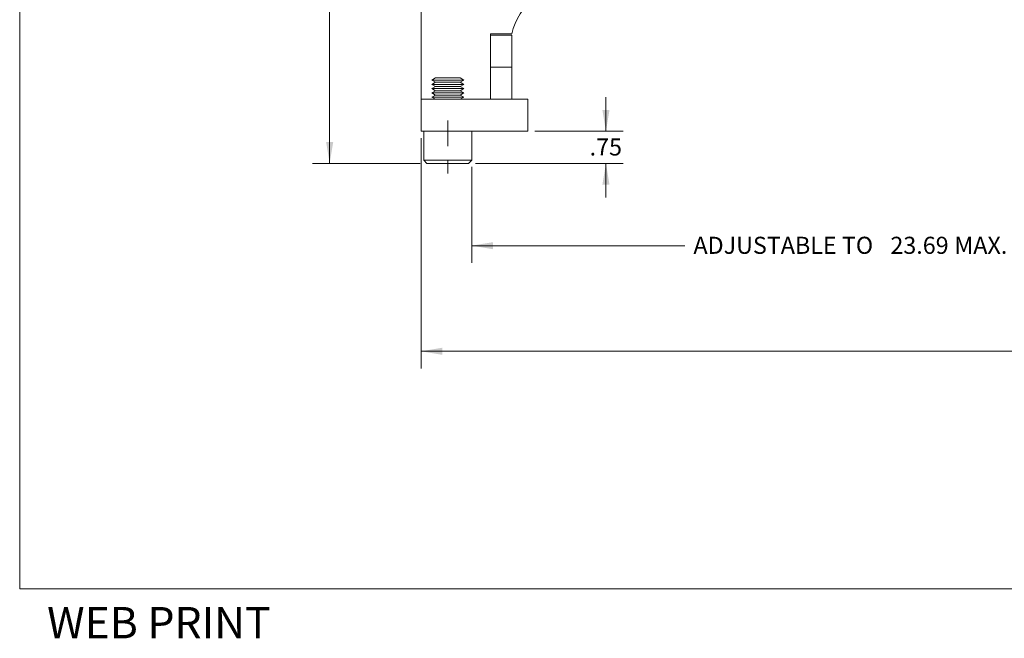
# Model space of a CAD drawing. Units: inches. Extents: x 0.4 to 33.6, y 0.3 to 21.6.
# Drawn here: x 0.4 to 7.6, y 0.3 to 4.8 of the extents above; entities that cross this region are included whole.
import ezdxf

# ---------------------------------------------------------------- set-up
doc = ezdxf.new("R2010")
doc.units = ezdxf.units.IN
doc.header["$MEASUREMENT"] = 0
doc.linetypes.add('SLD-Center', pattern=[0.75, 0.6, -0.05, 0.05, -0.05])
doc.linetypes.add('SLD-Solid', pattern=[0])
doc.layers.add('FORMAT', color=7, linetype='SLD-Solid', lineweight=15)
doc.layers.add('FORMAT_TEXT', color=116, linetype='SLD-Solid')
doc.styles.add('SLDTEXTSTYLE0', font='ARIAL.TTF', dxfattribs={"width": 0.948})
doc.dimstyles.new('SLDDIMSTYLE0', dxfattribs={"dimtxt": 0.125, "dimasz": 0.156, "dimexe": 0, "dimexo": 0.0625, "dimgap": 0.03125, "dimtad": 0, "dimtih": 1, "dimtoh": 1, "dimlfac": 3.2, "dimrnd": 1e-09, "dimzin": 12, "dimdsep": 46, "dimtxsty": 'SLDTEXTSTYLE0', "dimsah": 1, "dimcen": 0.09, "dimadec": 0, "dimazin": 3, "dimtfac": 1, "dimtdec": 3, "dimtofl": 0, "dimtmove": 0, "dimatfit": 3, "dimfxl": 0, "dimfrac": 2, "dimtolj": 1, "dimtzin": 12, "dimarcsym": 0})
doc.dimstyles.new('SLDDIMSTYLE2', dxfattribs={"dimtxt": 0.125, "dimasz": 0.156, "dimexe": 0, "dimexo": 0.0625, "dimgap": 0.03125, "dimtad": 0, "dimtih": 1, "dimtoh": 1, "dimlfac": 3.2, "dimrnd": 1e-09, "dimzin": 4, "dimdsep": 46, "dimtxsty": 'SLDTEXTSTYLE0', "dimsah": 1, "dimcen": 0.09, "dimadec": 0, "dimazin": 1, "dimtfac": 1, "dimtdec": 3, "dimtofl": 0, "dimtmove": 0, "dimatfit": 3, "dimfxl": 0, "dimfrac": 2, "dimtolj": 1, "dimtzin": 12, "dimarcsym": 0})
doc.dimstyles.new('SLDDIMSTYLE3', dxfattribs={"dimtxt": 0.125, "dimasz": 0.156, "dimexe": 0, "dimexo": 0.0625, "dimgap": 0.03125, "dimtad": 0, "dimtih": 1, "dimtoh": 1, "dimlfac": 3.2, "dimrnd": 1e-09, "dimzin": 12, "dimdsep": 46, "dimtxsty": 'SLDTEXTSTYLE0', "dimsah": 1, "dimcen": 0.09, "dimadec": 0, "dimazin": 3, "dimtfac": 1, "dimtdec": 3, "dimtmove": 0, "dimatfit": 0, "dimfxl": 0, "dimfrac": 2, "dimtolj": 1, "dimtzin": 12, "dimarcsym": 0})

# ---------------------------------------------------------------- blocks, each defined once
blk = doc.blocks.new('_D')
at = {"color": 7, "linetype": 'SLD-Solid', "lineweight": 0}
for p, q in [((11.1175, 3.7618), (11.1175, 3.0143)), ((3.7147, 3.7155), (3.7147, 3.0143)), ((3.7147, 3.1393), (5.2736, 3.1393)), ((11.1175, 3.1393), (9.5587, 3.1393))]:
    blk.add_line(p, q, dxfattribs=at)
for points in [[(3.7147, 3.1393), (3.8707, 3.1133), (3.8707, 3.1653)], [(11.1175, 3.1393), (10.9615, 3.1653), (10.9615, 3.1133)]]:
    blk.add_solid(points, dxfattribs=at)
at = {"color": 7, "linetype": 'SLD-Solid', "lineweight": 0, "char_height": 0.125, "attachment_point": 1, "style": 'SLDTEXTSTYLE0'}
for s, insert in [('ADJUSTABLE TO ', (5.3361, 3.2045)), ('23.69', (6.777, 3.2045)), (' MAX. CENTER OF MAGNET', (7.2066, 3.2045))]:
    blk.add_mtext(s, dxfattribs=dict(at, insert=insert))
blk = doc.blocks.new('_D_2')
at = {"color": 7, "linetype": 'SLD-Solid', "lineweight": 0}
for p, q in [((19.4368, 4.1201), (19.4368, 2.2412)), ((3.3436, 3.9264), (3.3436, 2.2412)), ((3.3436, 2.3662), (10.9174, 2.3662)), ((19.4368, 2.3662), (11.863, 2.3662))]:
    blk.add_line(p, q, dxfattribs=at)
for points in [[(3.3436, 2.3662), (3.4996, 2.3402), (3.4996, 2.3922)], [(19.4368, 2.3662), (19.2808, 2.3922), (19.2808, 2.3402)]]:
    blk.add_solid(points, dxfattribs=at)
at = {"color": 7, "linetype": 'SLD-Solid', "lineweight": 0, "char_height": 0.125, "attachment_point": 1, "style": 'SLDTEXTSTYLE0'}
for s, insert in [('51.50', (10.9799, 2.4315)), (' REF', (11.4094, 2.4315))]:
    blk.add_mtext(s, dxfattribs=dict(at, insert=insert))
blk = doc.blocks.new('_D_3')
at = {"color": 7, "linetype": 'SLD-Solid', "lineweight": 0}
for p, q in [((3.6061, 6.871), (2.5498, 6.871)), ((2.6748, 6.871), (2.6748, 5.4983)), ((2.6748, 3.742), (2.6748, 5.1147)), ((3.3366, 3.742), (2.5498, 3.742))]:
    blk.add_line(p, q, dxfattribs=at)
for points in [[(2.6748, 6.871), (2.6488, 6.715), (2.7008, 6.715)], [(2.6748, 3.742), (2.7008, 3.898), (2.6488, 3.898)]]:
    blk.add_solid(points, dxfattribs=at)
at = {"color": 7, "linetype": 'SLD-Solid', "lineweight": 0, "char_height": 0.125, "attachment_point": 1, "style": 'SLDTEXTSTYLE0'}
for s, insert in [('10.01', (2.4601, 5.4677)), ('REF', (2.5188, 5.2759))]:
    blk.add_mtext(s, dxfattribs=dict(at, insert=insert))
blk = doc.blocks.new('_D_4')
at = {"color": 7, "linetype": 'SLD-Solid', "lineweight": 0}
for p, q in [((4.696, 3.9764), (4.696, 4.2264)), ((4.1749, 3.9764), (4.821, 3.9764)), ((3.7413, 3.742), (4.821, 3.742)), ((4.696, 3.742), (4.696, 3.492))]:
    blk.add_line(p, q, dxfattribs=at)
for points in [[(4.696, 3.9764), (4.722, 4.1324), (4.67, 4.1324)], [(4.696, 3.742), (4.67, 3.586), (4.722, 3.586)]]:
    blk.add_solid(points, dxfattribs=at)
at = {"color": 7, "linetype": 'SLD-Solid', "lineweight": 0, "insert": (4.5767, 3.9245), "char_height": 0.125, "attachment_point": 1, "style": 'SLDTEXTSTYLE0'}
blk.add_mtext('.75', dxfattribs=at)

msp = doc.modelspace()

# ---------------------------------------------------------------- linework, layer by layer
at = {"color": 7, "linetype": 'SLD-Solid', "lineweight": 15}
for p, q in [((3.3436, 6.5585), (3.3436, 4.2108)), ((3.8515, 4.6893), (4.0077, 4.6893)), ((3.8515, 4.6795), (3.8515, 4.6893)), ((3.8515, 4.6795), (4.0077, 4.6795)), ((3.8515, 4.4452), (3.8515, 4.6795)), ((4.0077, 4.6795), (4.0077, 4.4452)), ((3.8515, 4.2108), (3.8515, 4.4452)), ((4.0077, 4.4452), (3.8515, 4.4452)), ((4.0077, 4.4452), (4.0077, 4.2108)), ((3.4488, 4.367), (3.4218, 4.3514)), ((3.4218, 4.3514), (3.4488, 4.3358)), ((3.6561, 4.3514), (3.4218, 4.3514)), ((3.4488, 4.3358), (3.4218, 4.3202)), ((3.6291, 4.367), (3.4488, 4.367)), ((3.6291, 4.3358), (3.4488, 4.3358)), ((3.6561, 4.3514), (3.6291, 4.367)), ((3.6291, 4.3358), (3.6561, 4.3514)), ((3.6561, 4.3202), (3.6291, 4.3358)), ((3.4218, 4.3202), (3.4488, 4.3045)), ((3.6561, 4.3202), (3.4218, 4.3202)), ((3.4488, 4.3045), (3.4218, 4.2889)), ((3.4218, 4.2889), (3.4488, 4.2733)), ((3.6561, 4.2889), (3.4218, 4.2889)), ((3.4488, 4.2733), (3.4218, 4.2577)), ((3.4218, 4.2577), (3.4488, 4.242)), ((3.6561, 4.2577), (3.4218, 4.2577)), ((3.6291, 4.3045), (3.4488, 4.3045)), ((3.6291, 4.2733), (3.4488, 4.2733)), ((3.6291, 4.3045), (3.6561, 4.3202)), ((3.6561, 4.2889), (3.6291, 4.3045)), ((3.6291, 4.2733), (3.6561, 4.2889)), ((3.6561, 4.2577), (3.6291, 4.2733)), ((3.6291, 4.242), (3.6561, 4.2577)), ((3.3436, 3.9764), (3.3436, 4.2108)), ((3.3436, 4.2108), (3.4218, 4.2108)), ((3.4488, 4.242), (3.4218, 4.2264)), ((3.4218, 4.2264), (3.4488, 4.2108)), ((3.6561, 4.2264), (3.4218, 4.2264)), ((4.0468, 4.2108), (3.4218, 4.2108)), ((3.6291, 4.242), (3.4488, 4.242)), ((3.6561, 4.2264), (3.6291, 4.242)), ((3.6291, 4.2108), (3.6561, 4.2264)), ((4.0468, 4.2108), (4.1249, 4.2108)), ((4.1249, 4.2108), (4.1249, 3.9764)), ((3.4218, 3.9764), (3.3436, 3.9764)), ((3.3632, 3.9764), (3.3632, 3.7655)), ((3.4218, 3.9764), (4.0468, 3.9764)), ((3.7147, 3.7655), (3.7147, 3.9764)), ((4.1249, 3.9764), (4.0468, 3.9764)), ((3.3632, 3.7655), (3.3866, 3.742)), ((3.3632, 3.7655), (3.7147, 3.7655)), ((3.6913, 3.742), (3.7147, 3.7655)), ((3.3866, 3.742), (3.6913, 3.742))]:
    msp.add_line(p, q, dxfattribs=at)
at = {"color": 136, "linetype": 'SLD-Center', "lineweight": 0, "ltscale": 0.3125, "true_color": 0x008080}
msp.add_line((3.539, 4.0552), (3.539, 3.6633), dxfattribs=at)
at = {"color": 7, "linetype": 'SLD-Solid', "lineweight": 15}
msp.add_arc((4.4649, 4.5859), 0.4688, 90, 167.25404, dxfattribs=at)
at = {"layer": 'FORMAT'}
for p, q in [((0.4073, 21.3761), (0.4073, 0.6261)), ((0.4073, 0.6261), (33.5948, 0.6261))]:
    msp.add_line(p, q, dxfattribs=at)

# ---------------------------------------------------------------- texts
at = {"layer": 'FORMAT_TEXT', "color": 6, "true_color": 0xff00ff, "insert": (2.2431, 0.4938), "char_height": 0.22917, "attachment_point": 3, "style": 'SLDTEXTSTYLE0'}
msp.add_mtext('WEB PRINT', dxfattribs=at)

# ---------------------------------------------------------------- dimensions: what is measured, and where the dimension line sits
at = {"color": 7, "linetype": 'SLD-Solid', "lineweight": 0}
for base, p1, p2, angle, text, dimstyle, picture, middle in [((2.6748, 6.871), (3.3866, 3.742), (3.6561, 6.871), 90, '<>\\PREF', 'SLDDIMSTYLE0', '_D_3', (2.6748, 5.3065)), ((19.4368, 2.3662), (3.3436, 3.9764), (19.4368, 4.1701), 0, '<> REF', 'SLDDIMSTYLE2', '_D_2', (11.3902, 2.3662))]:
    dim = msp.add_linear_dim(base=base, p1=p1, p2=p2, angle=angle, text=text, dimstyle=dimstyle, dxfattribs=at)
    dim.commit()
    dim.dimension.update_dxf_attribs({"geometry": picture, "text_midpoint": middle, "dimtype": 160})
dim = msp.add_linear_dim(base=(4.696, 3.9764), p1=(3.6913, 3.742), p2=(4.1249, 3.9764), angle=90, dimstyle='SLDDIMSTYLE3', dxfattribs=at)
dim.commit()
dim.dimension.update_dxf_attribs({"geometry": '_D_4', "text_midpoint": (4.696, 3.8592), "dimtype": 160})
dim = msp.add_linear_dim(base=(11.1175, 3.1393), p1=(3.7147, 3.7655), p2=(11.1175, 3.8118), text='ADJUSTABLE TO <> MAX. CENTER OF MAGNET', dimstyle='SLDDIMSTYLE0', dxfattribs=at)
dim.commit()
dim.dimension.update_dxf_attribs({"geometry": '_D', "text_midpoint": (7.4161, 3.1393), "dimtype": 160})

doc.saveas('drawing.dxf')
